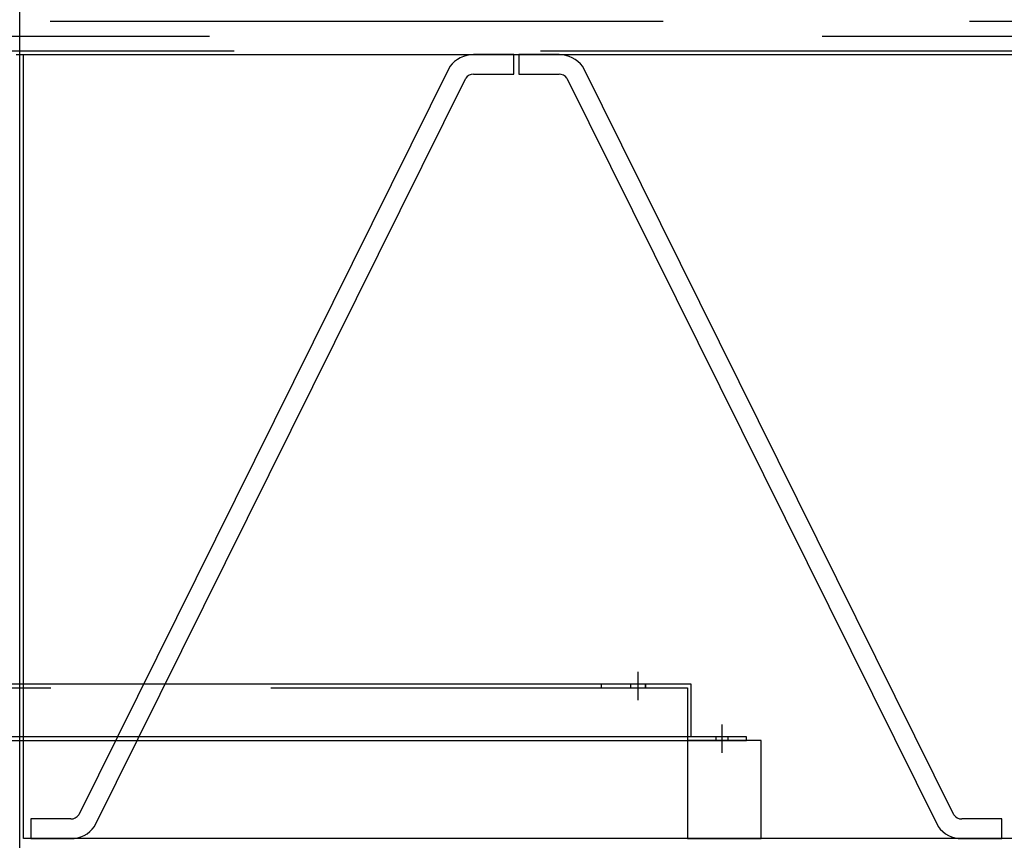
# Model space of a CAD drawing. Units: millimetres. Extents: x -60589 to 25563, y -16050 to 110042.
# Drawn here: x -44717 to -43914, y 58516 to 59186 of the extents above; entities that cross this region are included whole.
import ezdxf

# ---------------------------------------------------------------- set-up
doc = ezdxf.new("R2010")
doc.units = ezdxf.units.MM
doc.header["$LTSCALE"] = 2000
doc.linetypes.add('HIDDEN', pattern=[0.375, 0.25, -0.125])
doc.linetypes.add('MITTE', pattern=[2, 1.25, -0.25, 0.25, -0.25])
for name, color, linetype in [('PS_MITTE', 5, 'MITTE'), ('PS_PROFIL', 161, 'Continuous'), ('PS_VERDECKT', 2, 'HIDDEN'), ('PS_VOLL', 7, 'Continuous')]:
    doc.layers.add(name, color=color, linetype=linetype)

# ---------------------------------------------------------------- blocks, each defined once
blk = doc.blocks.new('*X58')
at = {"layer": 'PS_MITTE'}
for p, q in [((-24604.11, 3622.14), (-24581.11, 3622.14)), ((-24604.11, 3622.14), (-24581.11, 3622.14)), ((-24604.11, 3622.14), (-24581.11, 3622.14)), ((-24647.1, 3553.71), (-24624.1, 3553.71)), ((-24647.1, 3553.71), (-24624.1, 3553.71)), ((-24647.1, 3553.57), (-24624.1, 3553.57)), ((-24647.1, 3553.57), (-24624.1, 3553.57))]:
    blk.add_line(p, q, dxfattribs=at)
at = {"layer": 'PS_VERDECKT'}
for p, q in [((-24594.11, 3627.14), (-24591.11, 3627.14)), ((-24594.11, 3627.14), (-24591.11, 3627.14)), ((-24594.11, 3627.14), (-24591.11, 3627.14)), ((-24594.11, 3617.14), (-24591.11, 3617.14)), ((-24594.11, 3617.14), (-24591.11, 3617.14)), ((-24594.11, 3617.14), (-24591.11, 3617.14)), ((-24634.1, 2504.14), (-24634.1, 3594.14)), ((-24634.1, 3594.14), (-24591.11, 3594.14)), ((-24637.1, 3559.71), (-24634.1, 3559.71)), ((-24637.1, 3559.71), (-24634.1, 3559.71)), ((-24637.1, 3559.57), (-24634.1, 3559.57)), ((-24637.1, 3559.57), (-24634.1, 3559.57)), ((-24637.1, 3547.71), (-24634.1, 3547.71)), ((-24637.1, 3547.71), (-24634.1, 3547.71)), ((-24637.1, 3547.57), (-24634.1, 3547.57)), ((-24637.1, 3547.57), (-24634.1, 3547.57)), ((-24637.1, 3523.64), (-24634.1, 3523.64)), ((-24634.1, 2574.64), (-24634.1, 3523.64))]:
    blk.add_line(p, q, dxfattribs=at)
at = {"layer": 'PS_VOLL'}
for p, q in [((-24591.11, 3642.14), (-24594.11, 3642.14)), ((-24594.11, 3642.14), (-24594.11, 2456.14)), ((-24591.11, 2456.14), (-24591.11, 3642.14)), ((-24594.11, 3597.14), (-24637.1, 3597.14)), ((-24637.1, 3597.14), (-24637.1, 2501.14))]:
    blk.add_line(p, q, dxfattribs=at)

msp = doc.modelspace()

# ---------------------------------------------------------------- linework, layer by layer
msp.add_lwpolyline([(-44172.044, 58517.686), (-44112.044, 58517.686), (-44112.044, 58597.686), (-44172.044, 58597.686)], close=True)
at = {"layer": 'PS_MITTE', "linetype": 'Continuous'}
msp.add_line((-44717.044, 58174.292), (-44717.044, 59792.389), dxfattribs=at)
at = {"layer": 'PS_MITTE'}
msp.add_line((-51062.044, 59172.686), (-35192.044, 59172.787), dxfattribs=at)
at = {"layer": 'PS_VERDECKT'}
for p, q in [((-35192.044, 59184.787), (-51042.044, 59184.686)), ((-51042.044, 59160.686), (-35192.044, 59160.787))]:
    msp.add_line(p, q, dxfattribs=at)
at = {"layer": 'PS_VOLL'}
for p, q in [((-44720.044, 59157.686), (-44714.044, 59157.686)), ((-44714.044, 58517.686), (-44714.044, 59157.686)), ((-44714.044, 59157.686), (-41520.044, 59157.686)), ((-44313.784, 59157.686), (-44346.657, 59157.686)), ((-44313.784, 59141.686), (-44313.784, 59157.686)), ((-44276.91, 59157.686), (-44309.784, 59157.686)), ((-44309.784, 59157.686), (-44309.784, 59141.686)), ((-44365.978, 59147.924), (-44668.847, 58536.94)), ((-43954.72, 58536.94), (-44257.59, 59147.924)), ((-44655.967, 58527.448), (-44353.097, 59138.432)), ((-44346.657, 59141.686), (-44313.784, 59141.686)), ((-44309.784, 59141.686), (-44276.91, 59141.686)), ((-44270.47, 59138.432), (-43967.6, 58527.448)), ((-44675.288, 58533.686), (-44708.034, 58533.686)), ((-44708.034, 58533.686), (-44708.034, 58517.686)), ((-43915.534, 58533.686), (-43948.279, 58533.686)), ((-43915.534, 58517.686), (-43915.534, 58533.686)), ((-41520.044, 58517.686), (-44714.044, 58517.686)), ((-44708.034, 58517.686), (-44675.288, 58517.686)), ((-43948.279, 58517.686), (-43915.534, 58517.686))]:
    msp.add_line(p, q, dxfattribs=at)
for centre, radius, start, end in [((-44346.657, 59133.686), 24, 90, 143.612069), ((-44276.91, 59133.686), 24, 36.387931, 90), ((-44346.657, 59133.686), 8, 90, 143.612069), ((-44276.91, 59133.686), 8, 36.387931, 90), ((-44675.288, 58541.686), 8, 270, 323.612069), ((-43948.279, 58541.686), 8, 216.387931, 270), ((-44675.288, 58541.686), 24, 270, 323.612069), ((-43948.279, 58541.686), 24, 216.387931, 270)]:
    msp.add_arc(centre, radius, start, end, dxfattribs=at)

# ---------------------------------------------------------------- block references
at = {"layer": 'PS_PROFIL', "color": 1, "rotation": 270}
msp.add_blockref('*X58', (-47766.186, 34006.577), dxfattribs=at)

doc.saveas('drawing.dxf')
